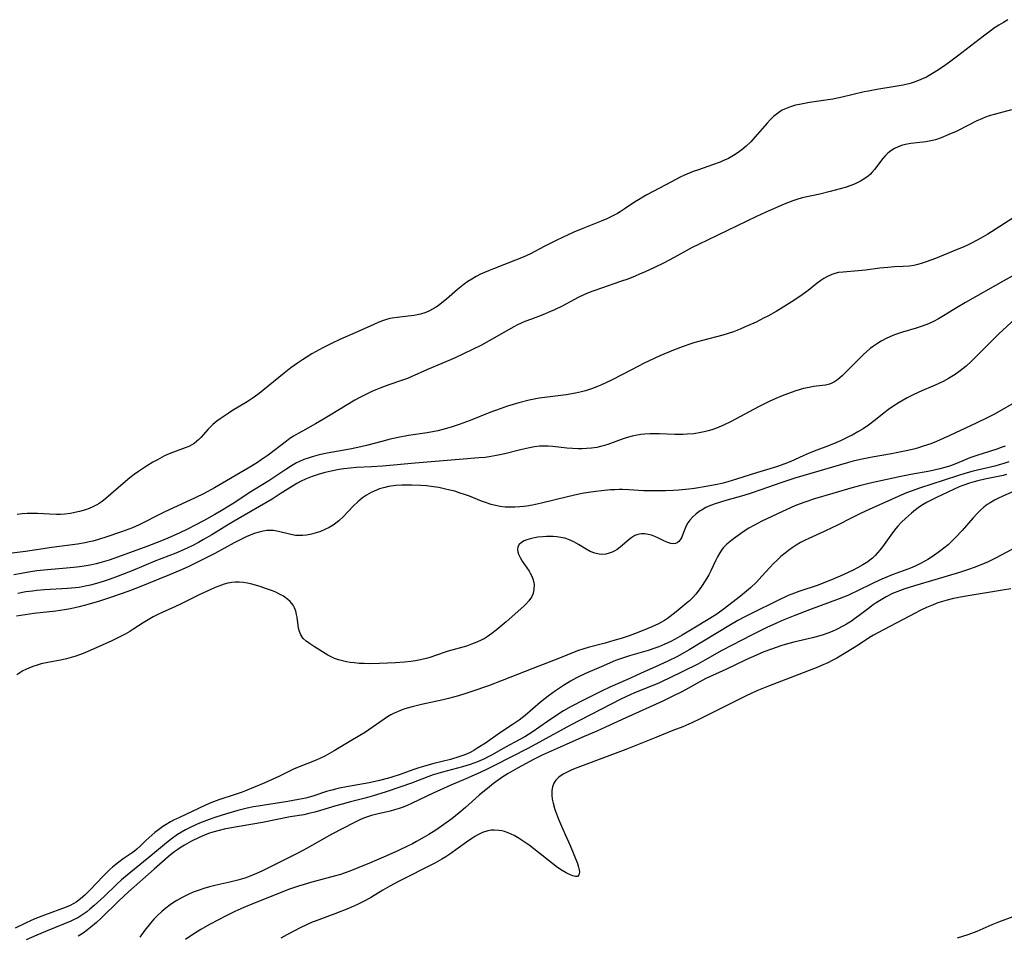
# Model space of a CAD drawing. Units: inches. Extents: x 2123143 to 2128588, y 229293 to 234735.
# Drawn here: x 2123724 to 2123877, y 229549 to 229691 of the extents above; entities that cross this region are included whole.
import ezdxf

# ---------------------------------------------------------------- set-up
doc = ezdxf.new("R2010")
doc.units = ezdxf.units.IN
doc.header["$MEASUREMENT"] = 0
doc.layers.add('c_12_T13S_R20E', color=32, linetype='Continuous')

msp = doc.modelspace()

# ---------------------------------------------------------------- linework, layer by layer
at = {"layer": 'c_12_T13S_R20E'}
for points in [[(2123877.5, 229691.38, 808), (2123876.78, 229690.97, 808), (2123876.08, 229690.55, 808), (2123875.41, 229690.1, 808), (2123874.93, 229689.77, 808), (2123873.71, 229688.85, 808), (2123869.68, 229685.71, 808), (2123868.64, 229684.94, 808), (2123867.85, 229684.38, 808), (2123866.86, 229683.71, 808), (2123866.07, 229683.2, 808), (2123865.27, 229682.72, 808), (2123864.83, 229682.48, 808), (2123863.97, 229682.08, 808), (2123863.09, 229681.73, 808), (2123862.31, 229681.49, 808), (2123861.26, 229681.24, 808), (2123859.98, 229681.01, 808), (2123857.13, 229680.56, 808), (2123855.83, 229680.32, 808), (2123855.19, 229680.19, 808), (2123851.75, 229679.37, 808), (2123850.33, 229679.08, 808), (2123849.22, 229678.9, 808), (2123846.68, 229678.52, 808), (2123845.91, 229678.4, 808), (2123845.15, 229678.25, 808), (2123844.52, 229678.11, 808), (2123844.06, 229677.97, 808), (2123843.61, 229677.83, 808), (2123842.84, 229677.52, 808), (2123842.37, 229677.28, 808), (2123841.92, 229677, 808), (2123841.5, 229676.69, 808), (2123841.1, 229676.35, 808), (2123840.59, 229675.86, 808), (2123840.13, 229675.35, 808), (2123838.23, 229673.14, 808), (2123837.57, 229672.44, 808), (2123836.87, 229671.77, 808), (2123836.18, 229671.18, 808), (2123835.45, 229670.65, 808), (2123834.91, 229670.31, 808), (2123834.11, 229669.87, 808), (2123833.27, 229669.48, 808), (2123832.81, 229669.29, 808), (2123831.66, 229668.86, 808), (2123829.49, 229668.11, 808), (2123828.66, 229667.81, 808), (2123827.31, 229667.26, 808), (2123826.65, 229666.95, 808), (2123825.27, 229666.25, 808), (2123821.46, 229664.22, 808), (2123820.82, 229663.87, 808), (2123820.14, 229663.46, 808), (2123819.52, 229663.07, 808), (2123817.94, 229661.98, 808), (2123817.3, 229661.56, 808), (2123816.92, 229661.34, 808), (2123816.09, 229660.89, 808), (2123815.23, 229660.48, 808), (2123814.34, 229660.1, 808), (2123811.5, 229659, 808), (2123810.14, 229658.42, 808), (2123807.49, 229657.18, 808), (2123806.12, 229656.52, 808), (2123805.53, 229656.22, 808), (2123803.38, 229655.08, 808), (2123802.26, 229654.55, 808), (2123801.06, 229654.05, 808), (2123797.68, 229652.75, 808), (2123796.86, 229652.42, 808), (2123795.65, 229651.88, 808), (2123794.95, 229651.52, 808), (2123794.27, 229651.14, 808), (2123793.67, 229650.75, 808), (2123793.11, 229650.35, 808), (2123792.58, 229649.93, 808), (2123792.09, 229649.52, 808), (2123790.38, 229648.04, 808), (2123789.91, 229647.65, 808), (2123789.06, 229646.99, 808), (2123788.66, 229646.72, 808), (2123788.2, 229646.45, 808), (2123787.73, 229646.21, 808), (2123787.14, 229645.96, 808), (2123786.31, 229645.71, 808), (2123785.82, 229645.59, 808), (2123785.32, 229645.5, 808), (2123784.43, 229645.37, 808), (2123782.71, 229645.18, 808), (2123781.91, 229645.06, 808), (2123781.57, 229645, 808), (2123781.07, 229644.87, 808), (2123780.58, 229644.71, 808), (2123779.86, 229644.45, 808), (2123779.08, 229644.11, 808), (2123776.67, 229643.01, 808), (2123773.81, 229641.76, 808), (2123772.49, 229641.14, 808), (2123771.16, 229640.47, 808), (2123769.48, 229639.54, 808), (2123768.73, 229639.08, 808), (2123767.99, 229638.61, 808), (2123767.23, 229638.11, 808), (2123766.19, 229637.36, 808), (2123765.17, 229636.56, 808), (2123761.86, 229633.83, 808), (2123761.27, 229633.37, 808), (2123760.73, 229632.98, 808), (2123760.19, 229632.61, 808), (2123759.41, 229632.12, 808), (2123757.17, 229630.76, 808), (2123756.46, 229630.3, 808), (2123755.24, 229629.46, 808), (2123754.74, 229629.09, 808), (2123754.11, 229628.56, 808), (2123753.73, 229628.21, 808), (2123753.37, 229627.85, 808), (2123752.21, 229626.56, 808), (2123751.9, 229626.24, 808), (2123751.57, 229625.94, 808), (2123751.18, 229625.64, 808), (2123750.84, 229625.42, 808), (2123750.36, 229625.18, 808), (2123749.79, 229624.95, 808), (2123747.99, 229624.31, 808), (2123747.3, 229624.02, 808), (2123746.6, 229623.7, 808), (2123745.51, 229623.12, 808), (2123744.79, 229622.71, 808), (2123743.79, 229622.09, 808), (2123742.57, 229621.28, 808), (2123741.89, 229620.8, 808), (2123741.23, 229620.29, 808), (2123740.18, 229619.43, 808), (2123737.51, 229617.09, 808), (2123736.93, 229616.64, 808), (2123736.44, 229616.31, 808), (2123736.08, 229616.1, 808), (2123735.47, 229615.8, 808), (2123734.91, 229615.57, 808), (2123734.33, 229615.36, 808), (2123733.38, 229615.09, 808), (2123732.69, 229614.93, 808), (2123731.99, 229614.79, 808), (2123731.12, 229614.67, 808), (2123730.44, 229614.62, 808), (2123729.83, 229614.6, 808), (2123728.75, 229614.64, 808), (2123726.9, 229614.77, 808), (2123725.84, 229614.79, 808), (2123725.28, 229614.78, 808), (2123724.52, 229614.71, 808), (2123723.74, 229614.59, 808)], [(2123878.03, 229677.39, 806), (2123875.38, 229676.7, 806), (2123874.57, 229676.45, 806), (2123874.03, 229676.26, 806), (2123873.54, 229676.06, 806), (2123872.56, 229675.63, 806), (2123871.46, 229675.09, 806), (2123869.44, 229674.06, 806), (2123868.33, 229673.55, 806), (2123867.11, 229673.05, 806), (2123866.26, 229672.77, 806), (2123865.78, 229672.64, 806), (2123865.29, 229672.54, 806), (2123864.76, 229672.45, 806), (2123862.45, 229672.19, 806), (2123861.84, 229672.08, 806), (2123861.12, 229671.91, 806), (2123860.44, 229671.68, 806), (2123859.88, 229671.41, 806), (2123859.34, 229671.06, 806), (2123858.84, 229670.66, 806), (2123858.44, 229670.26, 806), (2123858.06, 229669.83, 806), (2123856.76, 229668.14, 806), (2123856.36, 229667.67, 806), (2123856.14, 229667.43, 806), (2123855.78, 229667.1, 806), (2123855.28, 229666.72, 806), (2123854.63, 229666.31, 806), (2123853.9, 229665.95, 806), (2123853.26, 229665.69, 806), (2123852.25, 229665.36, 806), (2123849.93, 229664.71, 806), (2123848.28, 229664.3, 806), (2123845.55, 229663.72, 806), (2123844.71, 229663.49, 806), (2123844.13, 229663.29, 806), (2123843.45, 229663.03, 806), (2123842.77, 229662.75, 806), (2123839.84, 229661.47, 806), (2123838.46, 229660.84, 806), (2123829.48, 229656.52, 806), (2123828.48, 229656.02, 806), (2123825.7, 229654.51, 806), (2123824.02, 229653.63, 806), (2123822.65, 229652.95, 806), (2123821.21, 229652.26, 806), (2123820.33, 229651.88, 806), (2123819.64, 229651.59, 806), (2123818.49, 229651.15, 806), (2123817.39, 229650.76, 806), (2123814.44, 229649.75, 806), (2123813.23, 229649.33, 806), (2123812.51, 229649.05, 806), (2123811.8, 229648.75, 806), (2123810.81, 229648.27, 806), (2123808.31, 229646.94, 806), (2123807.1, 229646.35, 806), (2123806.52, 229646.09, 806), (2123805.32, 229645.59, 806), (2123803.56, 229644.93, 806), (2123802.53, 229644.54, 806), (2123801.39, 229644.02, 806), (2123800.79, 229643.72, 806), (2123799.6, 229643.07, 806), (2123796.98, 229641.55, 806), (2123795.81, 229640.9, 806), (2123794.31, 229640.17, 806), (2123791.68, 229638.93, 806), (2123789.62, 229638.02, 806), (2123787.4, 229637.09, 806), (2123784.88, 229635.96, 806), (2123784.29, 229635.73, 806), (2123783.36, 229635.38, 806), (2123781.43, 229634.72, 806), (2123780.17, 229634.27, 806), (2123779.4, 229633.96, 806), (2123778.75, 229633.68, 806), (2123778.06, 229633.36, 806), (2123776.8, 229632.71, 806), (2123776.12, 229632.33, 806), (2123774.93, 229631.64, 806), (2123772.31, 229630.01, 806), (2123771.27, 229629.38, 806), (2123770.02, 229628.66, 806), (2123767.99, 229627.56, 806), (2123767.32, 229627.18, 806), (2123766.64, 229626.77, 806), (2123766.07, 229626.39, 806), (2123765.52, 229626, 806), (2123762.7, 229623.83, 806), (2123761.6, 229623.07, 806), (2123761.05, 229622.7, 806), (2123759.6, 229621.82, 806), (2123754.34, 229618.74, 806), (2123752.74, 229617.87, 806), (2123751.37, 229617.18, 806), (2123746.53, 229614.95, 806), (2123745.52, 229614.45, 806), (2123743.4, 229613.36, 806), (2123742.66, 229613.01, 806), (2123741.63, 229612.57, 806), (2123739.94, 229611.93, 806), (2123737.63, 229611.13, 806), (2123736.36, 229610.73, 806), (2123735.47, 229610.49, 806), (2123734.89, 229610.35, 806), (2123734.26, 229610.22, 806), (2123733.1, 229610.01, 806), (2123729.1, 229609.47, 806), (2123725.03, 229608.88, 806), (2123722.93, 229608.59, 806)], [(2123878.99, 229661.07, 804), (2123876.25, 229659.32, 804), (2123874.36, 229658.13, 804), (2123873.31, 229657.51, 804), (2123871.94, 229656.76, 804), (2123871.32, 229656.46, 804), (2123870.54, 229656.1, 804), (2123869.64, 229655.71, 804), (2123866.23, 229654.35, 804), (2123864.8, 229653.82, 804), (2123864.18, 229653.61, 804), (2123863.52, 229653.42, 804), (2123862.87, 229653.26, 804), (2123862.21, 229653.15, 804), (2123861.24, 229653.07, 804), (2123859.87, 229653.02, 804), (2123858.84, 229652.96, 804), (2123857.63, 229652.83, 804), (2123855.4, 229652.54, 804), (2123854.23, 229652.41, 804), (2123851.91, 229652.23, 804), (2123851.21, 229652.14, 804), (2123850.64, 229652.01, 804), (2123850.15, 229651.85, 804), (2123849.41, 229651.5, 804), (2123848.93, 229651.22, 804), (2123848.47, 229650.91, 804), (2123847.89, 229650.48, 804), (2123846.47, 229649.38, 804), (2123845.19, 229648.45, 804), (2123843.87, 229647.56, 804), (2123842.62, 229646.76, 804), (2123841.53, 229646.11, 804), (2123840.25, 229645.4, 804), (2123839.58, 229645.06, 804), (2123838.41, 229644.48, 804), (2123836.72, 229643.71, 804), (2123835.92, 229643.36, 804), (2123834.89, 229642.97, 804), (2123834.06, 229642.7, 804), (2123833.23, 229642.45, 804), (2123830.1, 229641.63, 804), (2123828.88, 229641.29, 804), (2123828.3, 229641.11, 804), (2123827.11, 229640.7, 804), (2123825.57, 229640.11, 804), (2123823.46, 229639.21, 804), (2123821.04, 229638.07, 804), (2123819.05, 229637.08, 804), (2123816.07, 229635.52, 804), (2123815.09, 229635.03, 804), (2123814.31, 229634.67, 804), (2123813.8, 229634.45, 804), (2123812.88, 229634.1, 804), (2123811.95, 229633.81, 804), (2123811.33, 229633.64, 804), (2123810.4, 229633.43, 804), (2123808.93, 229633.18, 804), (2123806.01, 229632.84, 804), (2123804.72, 229632.64, 804), (2123803.99, 229632.5, 804), (2123803.17, 229632.33, 804), (2123801.59, 229631.93, 804), (2123799.84, 229631.41, 804), (2123798.67, 229631.02, 804), (2123797.1, 229630.43, 804), (2123794.04, 229629.21, 804), (2123792.32, 229628.56, 804), (2123791.23, 229628.2, 804), (2123790.36, 229627.95, 804), (2123789.78, 229627.8, 804), (2123789.01, 229627.62, 804), (2123787.38, 229627.3, 804), (2123784.44, 229626.85, 804), (2123782.86, 229626.56, 804), (2123781.43, 229626.24, 804), (2123780.51, 229626.01, 804), (2123777.96, 229625.33, 804), (2123776.6, 229625, 804), (2123775.35, 229624.74, 804), (2123771.86, 229624.11, 804), (2123770.61, 229623.86, 804), (2123769.51, 229623.57, 804), (2123768.87, 229623.37, 804), (2123768.24, 229623.14, 804), (2123767.56, 229622.85, 804), (2123767.1, 229622.63, 804), (2123766.28, 229622.18, 804), (2123765.25, 229621.51, 804), (2123763.89, 229620.57, 804), (2123762.8, 229619.84, 804), (2123759.75, 229617.95, 804), (2123757.35, 229616.39, 804), (2123756.59, 229615.92, 804), (2123755.4, 229615.2, 804), (2123754.4, 229614.62, 804), (2123752.66, 229613.65, 804), (2123751.36, 229612.94, 804), (2123750.16, 229612.34, 804), (2123748.95, 229611.76, 804), (2123747.48, 229611.1, 804), (2123746.13, 229610.53, 804), (2123743.85, 229609.66, 804), (2123739.43, 229608.05, 804), (2123737.99, 229607.55, 804), (2123736.58, 229607.13, 804), (2123735.98, 229606.98, 804), (2123735.05, 229606.77, 804), (2123734.12, 229606.59, 804), (2123733.38, 229606.48, 804), (2123732.47, 229606.37, 804), (2123731.37, 229606.27, 804), (2123728.45, 229606.03, 804), (2123726.77, 229605.85, 804), (2123725.79, 229605.71, 804), (2123724.42, 229605.48, 804), (2123723.23, 229605.25, 804)], [(2123879.93, 229652.59, 802), (2123876.75, 229650.81, 802), (2123870.89, 229647.51, 802), (2123869.5, 229646.66, 802), (2123867.77, 229645.57, 802), (2123866.73, 229644.96, 802), (2123865.96, 229644.56, 802), (2123865.17, 229644.2, 802), (2123864.77, 229644.04, 802), (2123864.01, 229643.77, 802), (2123863.24, 229643.52, 802), (2123861.14, 229642.9, 802), (2123859.89, 229642.47, 802), (2123859.54, 229642.33, 802), (2123858.68, 229641.96, 802), (2123857.83, 229641.52, 802), (2123857.23, 229641.15, 802), (2123856.65, 229640.75, 802), (2123856.12, 229640.35, 802), (2123855.61, 229639.92, 802), (2123855.09, 229639.46, 802), (2123854.59, 229638.98, 802), (2123852.3, 229636.65, 802), (2123851.78, 229636.14, 802), (2123851.43, 229635.82, 802), (2123851.02, 229635.49, 802), (2123850.59, 229635.2, 802), (2123850.17, 229634.99, 802), (2123849.78, 229634.85, 802), (2123849.16, 229634.7, 802), (2123847.31, 229634.45, 802), (2123846.67, 229634.34, 802), (2123845.79, 229634.14, 802), (2123844.56, 229633.79, 802), (2123843.3, 229633.35, 802), (2123842.43, 229633.01, 802), (2123841.48, 229632.61, 802), (2123840.45, 229632.13, 802), (2123838.8, 229631.33, 802), (2123837.31, 229630.56, 802), (2123834.52, 229629.06, 802), (2123833.24, 229628.41, 802), (2123832.64, 229628.14, 802), (2123832.25, 229627.99, 802), (2123831.56, 229627.75, 802), (2123830.95, 229627.57, 802), (2123830.34, 229627.42, 802), (2123829.85, 229627.32, 802), (2123828.73, 229627.15, 802), (2123827.73, 229627.06, 802), (2123827.08, 229627.02, 802), (2123825.81, 229627.02, 802), (2123823.43, 229627.11, 802), (2123822.69, 229627.13, 802), (2123821.9, 229627.12, 802), (2123821.1, 229627.08, 802), (2123820.5, 229627.01, 802), (2123819.68, 229626.88, 802), (2123819.15, 229626.76, 802), (2123818.63, 229626.63, 802), (2123818.08, 229626.47, 802), (2123817.07, 229626.12, 802), (2123815.42, 229625.5, 802), (2123814.67, 229625.26, 802), (2123814.24, 229625.15, 802), (2123813.67, 229625.02, 802), (2123812.89, 229624.9, 802), (2123812.11, 229624.83, 802), (2123811.4, 229624.8, 802), (2123810.77, 229624.8, 802), (2123809.89, 229624.84, 802), (2123809.02, 229624.91, 802), (2123806.85, 229625.17, 802), (2123806.13, 229625.23, 802), (2123805.43, 229625.24, 802), (2123804.79, 229625.2, 802), (2123804.01, 229625.09, 802), (2123803.22, 229624.94, 802), (2123801.85, 229624.63, 802), (2123799.42, 229624.04, 802), (2123798.11, 229623.75, 802), (2123797, 229623.56, 802), (2123796.38, 229623.47, 802), (2123795.37, 229623.38, 802), (2123792.33, 229623.17, 802), (2123785.51, 229622.6, 802), (2123780.45, 229622.13, 802), (2123778.71, 229622.01, 802), (2123776.41, 229621.88, 802), (2123775.4, 229621.8, 802), (2123774.42, 229621.69, 802), (2123773.69, 229621.59, 802), (2123772.44, 229621.35, 802), (2123771.55, 229621.14, 802), (2123770.62, 229620.88, 802), (2123769.51, 229620.5, 802), (2123768.49, 229620.08, 802), (2123767.79, 229619.76, 802), (2123767.11, 229619.42, 802), (2123766.28, 229618.93, 802), (2123764.71, 229617.91, 802), (2123763.29, 229617.01, 802), (2123758.02, 229613.95, 802), (2123756.55, 229613.06, 802), (2123753.92, 229611.44, 802), (2123752.65, 229610.71, 802), (2123751.85, 229610.27, 802), (2123750.87, 229609.77, 802), (2123749.52, 229609.13, 802), (2123748.37, 229608.64, 802), (2123745.07, 229607.35, 802), (2123741.67, 229605.91, 802), (2123739.41, 229605.02, 802), (2123738.01, 229604.51, 802), (2123737.23, 229604.25, 802), (2123736.38, 229603.99, 802), (2123735.13, 229603.66, 802), (2123734.3, 229603.48, 802), (2123733.37, 229603.31, 802), (2123732.78, 229603.23, 802), (2123731.54, 229603.11, 802), (2123727.99, 229602.9, 802), (2123726.77, 229602.8, 802), (2123726.12, 229602.72, 802), (2123725.1, 229602.59, 802), (2123723.83, 229602.37, 802)], [(2123878.61, 229644.97, 800), (2123876.07, 229642.62, 800), (2123875.49, 229642.07, 800), (2123871.86, 229638.42, 800), (2123870.99, 229637.62, 800), (2123870.07, 229636.89, 800), (2123869.29, 229636.34, 800), (2123868.78, 229636.02, 800), (2123868.26, 229635.72, 800), (2123867.42, 229635.26, 800), (2123866.22, 229634.69, 800), (2123863.76, 229633.62, 800), (2123862.57, 229633.07, 800), (2123861.87, 229632.71, 800), (2123860.62, 229632, 800), (2123859.62, 229631.37, 800), (2123858.95, 229630.89, 800), (2123858.31, 229630.4, 800), (2123856.95, 229629.31, 800), (2123855.84, 229628.46, 800), (2123855.04, 229627.92, 800), (2123854.22, 229627.42, 800), (2123853.32, 229626.93, 800), (2123852.77, 229626.65, 800), (2123851.52, 229626.05, 800), (2123850.81, 229625.74, 800), (2123849.66, 229625.27, 800), (2123847.85, 229624.59, 800), (2123846.65, 229624.11, 800), (2123845.73, 229623.71, 800), (2123843.81, 229622.85, 800), (2123842.87, 229622.48, 800), (2123841.58, 229622.03, 800), (2123838.47, 229621.1, 800), (2123835.38, 229620.1, 800), (2123834.01, 229619.69, 800), (2123833.28, 229619.49, 800), (2123832.38, 229619.27, 800), (2123831.5, 229619.09, 800), (2123830.65, 229618.94, 800), (2123828.84, 229618.66, 800), (2123827.98, 229618.56, 800), (2123826.41, 229618.4, 800), (2123825.52, 229618.34, 800), (2123824.37, 229618.29, 800), (2123823.42, 229618.26, 800), (2123822.4, 229618.26, 800), (2123820.96, 229618.29, 800), (2123818.64, 229618.44, 800), (2123817.7, 229618.48, 800), (2123817.14, 229618.48, 800), (2123816.47, 229618.46, 800), (2123815.79, 229618.42, 800), (2123814.4, 229618.3, 800), (2123813.52, 229618.2, 800), (2123812.38, 229618.04, 800), (2123811.44, 229617.88, 800), (2123810.7, 229617.74, 800), (2123809.15, 229617.38, 800), (2123805.13, 229616.39, 800), (2123803.69, 229616.06, 800), (2123802.84, 229615.91, 800), (2123802.38, 229615.85, 800), (2123801.72, 229615.78, 800), (2123800.95, 229615.73, 800), (2123800.19, 229615.73, 800), (2123799.46, 229615.77, 800), (2123798.7, 229615.87, 800), (2123797.98, 229616.01, 800), (2123797.27, 229616.19, 800), (2123796.43, 229616.46, 800), (2123795.79, 229616.7, 800), (2123793.91, 229617.44, 800), (2123793.3, 229617.67, 800), (2123792.35, 229617.99, 800), (2123791.63, 229618.21, 800), (2123790.9, 229618.41, 800), (2123789.98, 229618.62, 800), (2123789.17, 229618.78, 800), (2123788.34, 229618.9, 800), (2123787.25, 229619.04, 800), (2123786.39, 229619.11, 800), (2123784.99, 229619.18, 800), (2123784.34, 229619.19, 800), (2123783.41, 229619.17, 800), (2123782.49, 229619.1, 800), (2123781.38, 229618.94, 800), (2123780.79, 229618.82, 800), (2123779.95, 229618.57, 800), (2123779.14, 229618.25, 800), (2123778.66, 229618.03, 800), (2123777.97, 229617.63, 800), (2123777.31, 229617.18, 800), (2123776.6, 229616.59, 800), (2123775.93, 229615.95, 800), (2123774.32, 229614.26, 800), (2123773.63, 229613.63, 800), (2123773.2, 229613.28, 800), (2123772.75, 229612.97, 800), (2123772.15, 229612.6, 800), (2123771.5, 229612.28, 800), (2123770.8, 229611.98, 800), (2123770.11, 229611.75, 800), (2123769.42, 229611.56, 800), (2123768.64, 229611.42, 800), (2123768.05, 229611.35, 800), (2123767.47, 229611.33, 800), (2123766.9, 229611.36, 800), (2123766.18, 229611.49, 800), (2123764.31, 229612, 800), (2123763.5, 229612.13, 800), (2123763.08, 229612.15, 800), (2123762.49, 229612.12, 800), (2123761.9, 229612.03, 800), (2123761.3, 229611.89, 800), (2123760.51, 229611.66, 800), (2123759.9, 229611.42, 800), (2123759.29, 229611.16, 800), (2123758.44, 229610.75, 800), (2123757.4, 229610.2, 800), (2123754.41, 229608.58, 800), (2123752.65, 229607.67, 800), (2123750.99, 229606.84, 800), (2123750.26, 229606.49, 800), (2123748.95, 229605.9, 800), (2123747.37, 229605.24, 800), (2123742.4, 229603.25, 800), (2123740.89, 229602.67, 800), (2123738.69, 229601.9, 800), (2123736.49, 229601.18, 800), (2123734.89, 229600.68, 800), (2123733.37, 229600.27, 800), (2123732.03, 229599.97, 800), (2123731.08, 229599.8, 800), (2123729.75, 229599.6, 800), (2123726.31, 229599.23, 800), (2123724.99, 229599.06, 800), (2123723.62, 229598.82, 800)], [(2123879.17, 229632.33, 798), (2123875.42, 229630.19, 798), (2123874.39, 229629.64, 798), (2123872.57, 229628.76, 798), (2123868.46, 229626.86, 798), (2123866.41, 229625.95, 798), (2123865.55, 229625.6, 798), (2123864.35, 229625.19, 798), (2123863.62, 229624.97, 798), (2123862.89, 229624.77, 798), (2123861.68, 229624.48, 798), (2123860.41, 229624.21, 798), (2123859.41, 229624.01, 798), (2123856.44, 229623.49, 798), (2123854.61, 229623.14, 798), (2123853.48, 229622.89, 798), (2123852.73, 229622.7, 798), (2123844.41, 229620.23, 798), (2123842.24, 229619.53, 798), (2123839.17, 229618.43, 798), (2123837.64, 229617.9, 798), (2123836.52, 229617.56, 798), (2123833.7, 229616.78, 798), (2123832.9, 229616.55, 798), (2123832.08, 229616.28, 798), (2123831.34, 229616, 798), (2123830.63, 229615.68, 798), (2123830.03, 229615.35, 798), (2123829.74, 229615.17, 798), (2123829.1, 229614.7, 798), (2123828.53, 229614.18, 798), (2123828.15, 229613.76, 798), (2123827.83, 229613.33, 798), (2123827.56, 229612.87, 798), (2123827.23, 229612.07, 798), (2123827.01, 229611.43, 798), (2123826.88, 229611.12, 798), (2123826.74, 229610.84, 798), (2123826.44, 229610.44, 798), (2123826.17, 229610.24, 798), (2123825.88, 229610.12, 798), (2123825.55, 229610.08, 798), (2123825.2, 229610.13, 798), (2123824.71, 229610.28, 798), (2123824.2, 229610.5, 798), (2123823.18, 229610.99, 798), (2123822.68, 229611.2, 798), (2123822.18, 229611.39, 798), (2123821.66, 229611.53, 798), (2123821.15, 229611.62, 798), (2123820.55, 229611.62, 798), (2123820.06, 229611.51, 798), (2123819.59, 229611.33, 798), (2123819.14, 229611.07, 798), (2123818.7, 229610.74, 798), (2123817.3, 229609.54, 798), (2123816.85, 229609.2, 798), (2123816.47, 229608.98, 798), (2123816.08, 229608.79, 798), (2123815.59, 229608.61, 798), (2123815.09, 229608.48, 798), (2123814.49, 229608.42, 798), (2123814.08, 229608.44, 798), (2123813.36, 229608.6, 798), (2123812.66, 229608.89, 798), (2123812.05, 229609.21, 798), (2123810.86, 229609.94, 798), (2123810.11, 229610.37, 798), (2123809.32, 229610.73, 798), (2123808.71, 229610.93, 798), (2123808.09, 229611.07, 798), (2123807.51, 229611.15, 798), (2123806.93, 229611.19, 798), (2123806.48, 229611.2, 798), (2123805.9, 229611.2, 798), (2123805.32, 229611.16, 798), (2123804.56, 229611.08, 798), (2123804.04, 229611, 798), (2123803.54, 229610.9, 798), (2123802.81, 229610.69, 798), (2123802.42, 229610.52, 798), (2123801.99, 229610.26, 798), (2123801.65, 229609.97, 798), (2123801.44, 229609.62, 798), (2123801.38, 229609.19, 798), (2123801.43, 229608.83, 798), (2123801.54, 229608.44, 798), (2123801.79, 229607.92, 798), (2123802.11, 229607.39, 798), (2123803.18, 229605.83, 798), (2123803.36, 229605.52, 798), (2123803.54, 229605.17, 798), (2123803.76, 229604.63, 798), (2123803.91, 229604.08, 798), (2123803.95, 229603.76, 798), (2123803.94, 229603.04, 798), (2123803.79, 229602.35, 798), (2123803.54, 229601.79, 798), (2123803.16, 229601.24, 798), (2123802.68, 229600.71, 798), (2123802.36, 229600.4, 798), (2123799.6, 229597.94, 798), (2123798.09, 229596.66, 798), (2123797.4, 229596.13, 798), (2123796.69, 229595.63, 798), (2123796.21, 229595.34, 798), (2123795.85, 229595.16, 798), (2123795.06, 229594.79, 798), (2123794.25, 229594.48, 798), (2123793.44, 229594.21, 798), (2123792.88, 229594.05, 798), (2123790.6, 229593.4, 798), (2123789.99, 229593.21, 798), (2123787.75, 229592.44, 798), (2123787.42, 229592.34, 798), (2123786.32, 229592.07, 798), (2123785.57, 229591.93, 798), (2123784.81, 229591.82, 798), (2123783.85, 229591.71, 798), (2123782.44, 229591.61, 798), (2123779.96, 229591.49, 798), (2123778.36, 229591.45, 798), (2123777.58, 229591.47, 798), (2123776.81, 229591.51, 798), (2123776.05, 229591.58, 798), (2123775.43, 229591.66, 798), (2123774.86, 229591.75, 798), (2123774.22, 229591.89, 798), (2123773.6, 229592.07, 798), (2123773, 229592.28, 798), (2123772.55, 229592.47, 798), (2123771.94, 229592.79, 798), (2123769.89, 229594.09, 798), (2123769.12, 229594.59, 798), (2123768.6, 229594.97, 798), (2123768.14, 229595.39, 798), (2123767.75, 229595.93, 798), (2123767.53, 229596.48, 798), (2123767.41, 229597, 798), (2123767.17, 229598.68, 798), (2123767.09, 229599.1, 798), (2123766.96, 229599.64, 798), (2123766.79, 229600.11, 798), (2123766.57, 229600.55, 798), (2123766.11, 229601.14, 798), (2123765.76, 229601.45, 798), (2123765.08, 229601.92, 798), (2123764.35, 229602.31, 798), (2123763.86, 229602.54, 798), (2123763.36, 229602.75, 798), (2123762.28, 229603.15, 798), (2123761.43, 229603.43, 798), (2123760.13, 229603.81, 798), (2123759.49, 229603.96, 798), (2123758.82, 229604.08, 798), (2123758.16, 229604.14, 798), (2123757.54, 229604.13, 798), (2123757.06, 229604.08, 798), (2123756.44, 229603.96, 798), (2123755.84, 229603.8, 798), (2123755.04, 229603.52, 798), (2123754.47, 229603.29, 798), (2123753.78, 229602.99, 798), (2123751.99, 229602.15, 798), (2123749.09, 229600.71, 798), (2123748.31, 229600.34, 798), (2123746.24, 229599.42, 798), (2123745.57, 229599.1, 798), (2123744.83, 229598.73, 798), (2123744.04, 229598.29, 798), (2123743.28, 229597.83, 798), (2123741.81, 229596.86, 798), (2123741.21, 229596.48, 798), (2123740.47, 229596.05, 798), (2123739.33, 229595.46, 798), (2123738.4, 229595.01, 798), (2123735.07, 229593.52, 798), (2123733.96, 229593.05, 798), (2123733.25, 229592.78, 798), (2123732.81, 229592.63, 798), (2123732.11, 229592.42, 798), (2123731.4, 229592.23, 798), (2123730.69, 229592.07, 798), (2123728.49, 229591.65, 798), (2123727.45, 229591.42, 798), (2123726.82, 229591.25, 798), (2123726.17, 229591.04, 798), (2123725.53, 229590.79, 798), (2123725.07, 229590.58, 798), (2123724.63, 229590.35, 798), (2123724.15, 229590.06, 798), (2123723.69, 229589.75, 798)], [(2123877.07, 229625.24, 796), (2123876.42, 229624.99, 796), (2123875.76, 229624.75, 796), (2123872.68, 229623.77, 796), (2123871.6, 229623.39, 796), (2123870.51, 229622.96, 796), (2123869.27, 229622.44, 796), (2123868.57, 229622.18, 796), (2123867.7, 229621.9, 796), (2123866.92, 229621.69, 796), (2123865.36, 229621.33, 796), (2123862.43, 229620.81, 796), (2123860.88, 229620.52, 796), (2123858.5, 229620.01, 796), (2123856.11, 229619.46, 796), (2123854.66, 229619.1, 796), (2123853.45, 229618.78, 796), (2123850.31, 229617.85, 796), (2123847.46, 229617.05, 796), (2123845.96, 229616.55, 796), (2123845.24, 229616.28, 796), (2123844.44, 229615.95, 796), (2123843.18, 229615.38, 796), (2123839.31, 229613.58, 796), (2123838.71, 229613.28, 796), (2123838.04, 229612.93, 796), (2123837.29, 229612.49, 796), (2123836.56, 229612.03, 796), (2123835.97, 229611.62, 796), (2123834.91, 229610.86, 796), (2123834.39, 229610.45, 796), (2123833.89, 229610.02, 796), (2123833.37, 229609.48, 796), (2123833.16, 229609.22, 796), (2123832.77, 229608.65, 796), (2123832.43, 229608.04, 796), (2123832.12, 229607.41, 796), (2123831.4, 229605.87, 796), (2123831.08, 229605.24, 796), (2123830.77, 229604.71, 796), (2123830.04, 229603.58, 796), (2123829.57, 229602.9, 796), (2123829.07, 229602.25, 796), (2123828.56, 229601.67, 796), (2123828.08, 229601.22, 796), (2123827.57, 229600.78, 796), (2123825.99, 229599.5, 796), (2123825.08, 229598.79, 796), (2123824.66, 229598.49, 796), (2123824.2, 229598.19, 796), (2123823.26, 229597.66, 796), (2123822.25, 229597.18, 796), (2123821, 229596.65, 796), (2123819.54, 229596.1, 796), (2123818.7, 229595.8, 796), (2123817.46, 229595.4, 796), (2123816.33, 229595.06, 796), (2123814.97, 229594.67, 796), (2123812.37, 229593.99, 796), (2123811.52, 229593.74, 796), (2123810.83, 229593.51, 796), (2123810.16, 229593.26, 796), (2123807.88, 229592.34, 796), (2123803.76, 229590.74, 796), (2123799.01, 229588.84, 796), (2123796.89, 229588.04, 796), (2123794.27, 229587.13, 796), (2123793.36, 229586.83, 796), (2123792.24, 229586.49, 796), (2123790.68, 229586.06, 796), (2123789.82, 229585.86, 796), (2123786.49, 229585.16, 796), (2123785.02, 229584.79, 796), (2123783.9, 229584.44, 796), (2123783.32, 229584.23, 796), (2123782.75, 229584.01, 796), (2123782.23, 229583.78, 796), (2123781.73, 229583.53, 796), (2123781.21, 229583.23, 796), (2123780.67, 229582.88, 796), (2123778.84, 229581.55, 796), (2123777.78, 229580.85, 796), (2123775.5, 229579.52, 796), (2123772.95, 229577.94, 796), (2123772.22, 229577.51, 796), (2123771.47, 229577.12, 796), (2123770.13, 229576.51, 796), (2123767.24, 229575.35, 796), (2123766.61, 229575.08, 796), (2123764.44, 229574.01, 796), (2123763.32, 229573.49, 796), (2123762.17, 229572.99, 796), (2123759.16, 229571.74, 796), (2123758.66, 229571.54, 796), (2123757.54, 229571.15, 796), (2123755.02, 229570.34, 796), (2123753.81, 229569.88, 796), (2123752.96, 229569.51, 796), (2123750.89, 229568.51, 796), (2123748.91, 229567.62, 796), (2123748.01, 229567.19, 796), (2123747.54, 229566.94, 796), (2123746.87, 229566.54, 796), (2123746.35, 229566.2, 796), (2123745.85, 229565.83, 796), (2123745.12, 229565.25, 796), (2123744.16, 229564.45, 796), (2123743.7, 229564.04, 796), (2123742.81, 229563.17, 796), (2123742.28, 229562.68, 796), (2123741.93, 229562.39, 796), (2123741.56, 229562.11, 796), (2123740.2, 229561.17, 796), (2123739.51, 229560.68, 796), (2123739.02, 229560.31, 796), (2123738.54, 229559.92, 796), (2123738.04, 229559.47, 796), (2123737.07, 229558.5, 796), (2123735.07, 229556.37, 796), (2123734.65, 229555.95, 796), (2123734.22, 229555.54, 796), (2123733.57, 229554.96, 796), (2123732.87, 229554.45, 796), (2123732.53, 229554.24, 796), (2123731.95, 229553.95, 796), (2123731.35, 229553.7, 796), (2123727.97, 229552.47, 796), (2123726.49, 229551.88, 796), (2123725.81, 229551.59, 796), (2123725.13, 229551.26, 796), (2123723.43, 229550.41, 796)], [(2123877.61, 229622.79, 794), (2123876.85, 229622.52, 794), (2123876.15, 229622.3, 794), (2123875.44, 229622.1, 794), (2123872.09, 229621.32, 794), (2123870.83, 229620.98, 794), (2123869.84, 229620.68, 794), (2123867.59, 229619.96, 794), (2123863.76, 229618.7, 794), (2123862.49, 229618.25, 794), (2123861.77, 229617.97, 794), (2123860.91, 229617.6, 794), (2123855.94, 229615.39, 794), (2123854.7, 229614.83, 794), (2123853.46, 229614.22, 794), (2123850.84, 229612.86, 794), (2123850.29, 229612.59, 794), (2123848.99, 229611.99, 794), (2123846.59, 229610.91, 794), (2123845.94, 229610.6, 794), (2123845.3, 229610.26, 794), (2123844.63, 229609.86, 794), (2123843.99, 229609.44, 794), (2123843.45, 229609.04, 794), (2123842.92, 229608.63, 794), (2123842.27, 229608.08, 794), (2123841.64, 229607.5, 794), (2123841.12, 229606.99, 794), (2123840.55, 229606.39, 794), (2123839.32, 229605.02, 794), (2123838.47, 229604.12, 794), (2123837.56, 229603.26, 794), (2123836.92, 229602.71, 794), (2123835.99, 229601.96, 794), (2123833.53, 229600.05, 794), (2123832.29, 229599.16, 794), (2123831.25, 229598.48, 794), (2123828.75, 229596.96, 794), (2123826.96, 229595.9, 794), (2123825.86, 229595.29, 794), (2123825.06, 229594.87, 794), (2123824.24, 229594.49, 794), (2123823.3, 229594.1, 794), (2123822.67, 229593.87, 794), (2123821.64, 229593.53, 794), (2123818.75, 229592.69, 794), (2123817.51, 229592.28, 794), (2123816.58, 229591.94, 794), (2123814.36, 229591, 794), (2123811.93, 229589.92, 794), (2123810.56, 229589.26, 794), (2123809.59, 229588.73, 794), (2123808.5, 229588.07, 794), (2123807.89, 229587.68, 794), (2123807.29, 229587.27, 794), (2123806.14, 229586.44, 794), (2123804.96, 229585.5, 794), (2123802.57, 229583.45, 794), (2123801.62, 229582.72, 794), (2123800.56, 229581.99, 794), (2123798.73, 229580.77, 794), (2123796.4, 229579.15, 794), (2123795.24, 229578.41, 794), (2123794.59, 229578.02, 794), (2123793.93, 229577.66, 794), (2123793.2, 229577.33, 794), (2123792.27, 229576.99, 794), (2123790.98, 229576.62, 794), (2123788.41, 229575.99, 794), (2123786.78, 229575.54, 794), (2123786.07, 229575.32, 794), (2123785.14, 229575.01, 794), (2123783.16, 229574.29, 794), (2123781.86, 229573.84, 794), (2123781.35, 229573.69, 794), (2123779.97, 229573.32, 794), (2123778.37, 229572.96, 794), (2123774.82, 229572.36, 794), (2123773.73, 229572.14, 794), (2123773.14, 229572.01, 794), (2123772.55, 229571.86, 794), (2123771.75, 229571.63, 794), (2123769.78, 229570.97, 794), (2123769.27, 229570.82, 794), (2123768.51, 229570.62, 794), (2123767.37, 229570.37, 794), (2123765.75, 229570.08, 794), (2123761.11, 229569.38, 794), (2123760.43, 229569.26, 794), (2123759.41, 229569.04, 794), (2123757.98, 229568.69, 794), (2123757.08, 229568.44, 794), (2123755.57, 229567.97, 794), (2123754.4, 229567.59, 794), (2123753.51, 229567.27, 794), (2123752.05, 229566.7, 794), (2123751.45, 229566.45, 794), (2123750.48, 229566, 794), (2123749.84, 229565.67, 794), (2123749.22, 229565.32, 794), (2123748.61, 229564.94, 794), (2123747.63, 229564.26, 794), (2123746.89, 229563.68, 794), (2123744.18, 229561.41, 794), (2123741.94, 229559.6, 794), (2123740.82, 229558.67, 794), (2123739.93, 229557.91, 794), (2123739.14, 229557.2, 794), (2123737.23, 229555.35, 794), (2123735.69, 229553.94, 794), (2123735.02, 229553.36, 794), (2123734.56, 229552.98, 794), (2123734.08, 229552.63, 794), (2123733.61, 229552.32, 794), (2123733.13, 229552.04, 794), (2123732.6, 229551.78, 794), (2123732.07, 229551.53, 794), (2123728.39, 229550.04, 794), (2123726.77, 229549.35, 794), (2123725.14, 229548.63, 794)], [(2123877.26, 229620.8, 792), (2123876.75, 229620.67, 792), (2123876.24, 229620.56, 792), (2123873.91, 229620.1, 792), (2123872.83, 229619.86, 792), (2123872.23, 229619.7, 792), (2123871.51, 229619.49, 792), (2123870.49, 229619.12, 792), (2123869.93, 229618.9, 792), (2123869.06, 229618.5, 792), (2123866.43, 229617.26, 792), (2123865.47, 229616.78, 792), (2123864.98, 229616.52, 792), (2123864.36, 229616.17, 792), (2123863.77, 229615.78, 792), (2123863.17, 229615.33, 792), (2123862.51, 229614.8, 792), (2123861.62, 229614.01, 792), (2123860.99, 229613.41, 792), (2123860.39, 229612.78, 792), (2123860.11, 229612.45, 792), (2123859.58, 229611.78, 792), (2123858.01, 229609.62, 792), (2123857.59, 229609.06, 792), (2123857.26, 229608.66, 792), (2123856.87, 229608.23, 792), (2123856.46, 229607.84, 792), (2123856.08, 229607.53, 792), (2123855.75, 229607.28, 792), (2123854.98, 229606.8, 792), (2123854.16, 229606.35, 792), (2123853.36, 229605.95, 792), (2123851.45, 229605.07, 792), (2123849.83, 229604.36, 792), (2123848.94, 229604, 792), (2123848.03, 229603.67, 792), (2123845.04, 229602.68, 792), (2123843.96, 229602.27, 792), (2123843.4, 229602.03, 792), (2123841.66, 229601.21, 792), (2123837.9, 229599.38, 792), (2123836.65, 229598.76, 792), (2123835.55, 229598.16, 792), (2123834.42, 229597.5, 792), (2123828.02, 229593.61, 792), (2123827.29, 229593.19, 792), (2123826.09, 229592.54, 792), (2123824.8, 229591.9, 792), (2123823.36, 229591.22, 792), (2123820.48, 229589.95, 792), (2123818.43, 229589, 792), (2123815.71, 229587.8, 792), (2123814.42, 229587.2, 792), (2123811.71, 229585.86, 792), (2123809.7, 229584.81, 792), (2123808.53, 229584.13, 792), (2123807.82, 229583.69, 792), (2123806.05, 229582.51, 792), (2123803.65, 229580.85, 792), (2123802.54, 229580.14, 792), (2123801.66, 229579.64, 792), (2123799.54, 229578.49, 792), (2123797.44, 229577.31, 792), (2123796.74, 229576.95, 792), (2123796.27, 229576.72, 792), (2123795.19, 229576.26, 792), (2123794.01, 229575.83, 792), (2123792.83, 229575.47, 792), (2123789.73, 229574.65, 792), (2123788.27, 229574.2, 792), (2123787.46, 229573.91, 792), (2123784.93, 229572.93, 792), (2123783.29, 229572.34, 792), (2123781, 229571.58, 792), (2123778.81, 229570.9, 792), (2123777.74, 229570.61, 792), (2123775.45, 229570.04, 792), (2123774.15, 229569.69, 792), (2123773.16, 229569.4, 792), (2123770.8, 229568.67, 792), (2123769.91, 229568.42, 792), (2123769, 229568.2, 792), (2123768.21, 229568.04, 792), (2123766.09, 229567.68, 792), (2123761.78, 229566.84, 792), (2123756.69, 229565.93, 792), (2123755.88, 229565.78, 792), (2123755.09, 229565.6, 792), (2123754.09, 229565.33, 792), (2123753.43, 229565.11, 792), (2123752.78, 229564.86, 792), (2123752, 229564.52, 792), (2123750.78, 229563.91, 792), (2123749.71, 229563.32, 792), (2123749.17, 229562.99, 792), (2123748.65, 229562.65, 792), (2123748.21, 229562.33, 792), (2123747.78, 229562, 792), (2123747.18, 229561.5, 792), (2123744.97, 229559.61, 792), (2123741.02, 229556.06, 792), (2123739.53, 229554.66, 792), (2123736.8, 229552.04, 792), (2123736.03, 229551.32, 792), (2123735.14, 229550.57, 792), (2123734.64, 229550.17, 792), (2123733.95, 229549.66, 792), (2123733.22, 229549.17, 792)], [(2123879.21, 229618.55, 790), (2123876.78, 229617.5, 790), (2123875.82, 229617.05, 790), (2123875.4, 229616.84, 790), (2123874.72, 229616.44, 790), (2123874.28, 229616.14, 790), (2123873.77, 229615.75, 790), (2123873.25, 229615.28, 790), (2123872.74, 229614.79, 790), (2123872.08, 229614.08, 790), (2123870.37, 229612.14, 790), (2123869.38, 229611.05, 790), (2123868.79, 229610.46, 790), (2123868.21, 229609.92, 790), (2123867.55, 229609.37, 790), (2123866.87, 229608.85, 790), (2123866.09, 229608.3, 790), (2123865.04, 229607.63, 790), (2123864.71, 229607.44, 790), (2123863.92, 229607.01, 790), (2123863.1, 229606.62, 790), (2123862.36, 229606.31, 790), (2123859.52, 229605.25, 790), (2123858.55, 229604.86, 790), (2123857.92, 229604.58, 790), (2123856.66, 229604, 790), (2123853.96, 229602.66, 790), (2123853.28, 229602.34, 790), (2123852.64, 229602.07, 790), (2123851.28, 229601.54, 790), (2123846.72, 229599.84, 790), (2123844.43, 229598.96, 790), (2123842.35, 229598.1, 790), (2123841.45, 229597.71, 790), (2123840.18, 229597.12, 790), (2123837.69, 229595.9, 790), (2123834.67, 229594.35, 790), (2123833.1, 229593.5, 790), (2123830.44, 229591.99, 790), (2123829.35, 229591.41, 790), (2123824.93, 229589.22, 790), (2123823.94, 229588.75, 790), (2123823.31, 229588.47, 790), (2123819.56, 229586.94, 790), (2123818.2, 229586.32, 790), (2123817.44, 229585.96, 790), (2123809.63, 229581.92, 790), (2123803.11, 229578.38, 790), (2123797.7, 229575.6, 790), (2123796.36, 229574.95, 790), (2123795.14, 229574.4, 790), (2123793.36, 229573.6, 790), (2123791.05, 229572.6, 790), (2123788.29, 229571.38, 790), (2123787.3, 229570.92, 790), (2123784.93, 229569.76, 790), (2123784.28, 229569.48, 790), (2123783.65, 229569.23, 790), (2123782.99, 229569, 790), (2123782.31, 229568.8, 790), (2123781.63, 229568.61, 790), (2123779.54, 229568.12, 790), (2123778.7, 229567.89, 790), (2123777.8, 229567.6, 790), (2123777.12, 229567.32, 790), (2123775.96, 229566.77, 790), (2123772.55, 229565.01, 790), (2123768.73, 229562.86, 790), (2123767.27, 229562.07, 790), (2123761.71, 229559.29, 790), (2123760.85, 229558.89, 790), (2123760.23, 229558.63, 790), (2123759.64, 229558.41, 790), (2123759.05, 229558.21, 790), (2123757.98, 229557.89, 790), (2123756.74, 229557.58, 790), (2123754.41, 229557.05, 790), (2123753.57, 229556.84, 790), (2123752.68, 229556.59, 790), (2123751.81, 229556.29, 790), (2123751.06, 229556, 790), (2123750.18, 229555.61, 790), (2123749.32, 229555.18, 790), (2123748.49, 229554.71, 790), (2123747.97, 229554.39, 790), (2123747.47, 229554.04, 790), (2123746.81, 229553.54, 790), (2123746.18, 229553.01, 790), (2123745.51, 229552.38, 790), (2123744.95, 229551.81, 790), (2123744.42, 229551.2, 790), (2123743.55, 229550.13, 790), (2123742.78, 229549.06, 790)], [(2123881.41, 229610.92, 788), (2123875.54, 229607.82, 788), (2123874.42, 229607.29, 788), (2123873.19, 229606.77, 788), (2123872.27, 229606.41, 788), (2123871.37, 229606.1, 788), (2123869.96, 229605.64, 788), (2123866.14, 229604.48, 788), (2123863, 229603.56, 788), (2123861.5, 229603.09, 788), (2123860.66, 229602.79, 788), (2123859.59, 229602.34, 788), (2123858.61, 229601.85, 788), (2123857.82, 229601.39, 788), (2123857.05, 229600.9, 788), (2123856.58, 229600.59, 788), (2123855.84, 229600.04, 788), (2123854.39, 229598.93, 788), (2123853.67, 229598.4, 788), (2123853.2, 229598.07, 788), (2123852.42, 229597.58, 788), (2123851.99, 229597.34, 788), (2123850.9, 229596.77, 788), (2123850.23, 229596.47, 788), (2123849.56, 229596.21, 788), (2123848.65, 229595.9, 788), (2123847.16, 229595.49, 788), (2123844.27, 229594.8, 788), (2123842.91, 229594.43, 788), (2123842.24, 229594.23, 788), (2123841.51, 229593.99, 788), (2123840.8, 229593.74, 788), (2123839.62, 229593.29, 788), (2123838.45, 229592.81, 788), (2123836.8, 229592.07, 788), (2123833.7, 229590.58, 788), (2123830.63, 229589.15, 788), (2123829.59, 229588.62, 788), (2123827.94, 229587.68, 788), (2123826.89, 229587.11, 788), (2123825.51, 229586.41, 788), (2123823.96, 229585.66, 788), (2123818.19, 229583.07, 788), (2123815.05, 229581.6, 788), (2123813.67, 229580.99, 788), (2123811.34, 229580.01, 788), (2123808.93, 229578.93, 788), (2123806.13, 229577.71, 788), (2123805.21, 229577.28, 788), (2123803.98, 229576.65, 788), (2123801.37, 229575.24, 788), (2123799.93, 229574.42, 788), (2123799.11, 229573.91, 788), (2123798.37, 229573.41, 788), (2123797.66, 229572.88, 788), (2123797.03, 229572.38, 788), (2123795.45, 229571.06, 788), (2123793.32, 229569.16, 788), (2123792.33, 229568.31, 788), (2123791.19, 229567.4, 788), (2123790.33, 229566.77, 788), (2123788.71, 229565.66, 788), (2123787.62, 229564.98, 788), (2123786.89, 229564.54, 788), (2123785.72, 229563.89, 788), (2123785.06, 229563.54, 788), (2123784.39, 229563.2, 788), (2123782.93, 229562.5, 788), (2123780.93, 229561.6, 788), (2123778.42, 229560.5, 788), (2123776.78, 229559.83, 788), (2123775.35, 229559.28, 788), (2123773.89, 229558.78, 788), (2123773.15, 229558.55, 788), (2123771.8, 229558.17, 788), (2123769.45, 229557.56, 788), (2123768.26, 229557.22, 788), (2123767.4, 229556.95, 788), (2123766.02, 229556.47, 788), (2123760.39, 229554.25, 788), (2123758.9, 229553.65, 788), (2123757.5, 229553.03, 788), (2123756.15, 229552.37, 788), (2123754.95, 229551.74, 788), (2123753.58, 229550.99, 788), (2123752.21, 229550.21, 788), (2123750.97, 229549.45, 788), (2123749.84, 229548.69, 788)], [(2123877.93, 229603.09, 786), (2123876.66, 229602.87, 786), (2123870.72, 229601.89, 786), (2123869.06, 229601.58, 786), (2123868.06, 229601.34, 786), (2123867.33, 229601.13, 786), (2123866.61, 229600.89, 786), (2123865.87, 229600.61, 786), (2123864.84, 229600.17, 786), (2123863.85, 229599.7, 786), (2123863.12, 229599.33, 786), (2123857.28, 229596.27, 786), (2123856.63, 229595.9, 786), (2123856, 229595.51, 786), (2123854.27, 229594.36, 786), (2123852.4, 229593.19, 786), (2123850.92, 229592.31, 786), (2123850.23, 229591.94, 786), (2123849.55, 229591.61, 786), (2123848.54, 229591.16, 786), (2123847.97, 229590.93, 786), (2123844.39, 229589.53, 786), (2123840.34, 229588, 786), (2123838.51, 229587.26, 786), (2123837.62, 229586.86, 786), (2123836.86, 229586.5, 786), (2123833.06, 229584.56, 786), (2123829.73, 229582.91, 786), (2123828.43, 229582.3, 786), (2123827.02, 229581.69, 786), (2123825.5, 229581.08, 786), (2123822.85, 229580.04, 786), (2123818.21, 229578.15, 786), (2123810.33, 229575.2, 786), (2123809.7, 229574.94, 786), (2123809.1, 229574.66, 786), (2123808.49, 229574.34, 786), (2123807.79, 229573.86, 786), (2123807.32, 229573.39, 786), (2123807.03, 229572.93, 786), (2123806.83, 229572.38, 786), (2123806.73, 229571.77, 786), (2123806.71, 229571.06, 786), (2123806.78, 229570.45, 786), (2123806.91, 229569.82, 786), (2123807.17, 229568.85, 786), (2123807.41, 229568.16, 786), (2123807.73, 229567.32, 786), (2123808.04, 229566.61, 786), (2123808.8, 229564.97, 786), (2123809.55, 229563.25, 786), (2123810.67, 229560.47, 786), (2123810.87, 229559.92, 786), (2123810.97, 229559.48, 786), (2123811, 229559.1, 786), (2123810.91, 229558.69, 786), (2123810.68, 229558.46, 786), (2123810.36, 229558.43, 786), (2123809.95, 229558.54, 786), (2123809.47, 229558.74, 786), (2123808.93, 229559, 786), (2123808.29, 229559.39, 786), (2123807.59, 229559.86, 786), (2123806.88, 229560.39, 786), (2123803.92, 229562.72, 786), (2123803.17, 229563.3, 786), (2123802.41, 229563.85, 786), (2123801.64, 229564.36, 786), (2123800.86, 229564.81, 786), (2123800.4, 229565.04, 786), (2123799.93, 229565.24, 786), (2123799.38, 229565.42, 786), (2123798.94, 229565.53, 786), (2123798.5, 229565.61, 786), (2123797.78, 229565.66, 786), (2123797.27, 229565.63, 786), (2123796.77, 229565.54, 786), (2123795.96, 229565.27, 786), (2123795.24, 229564.91, 786), (2123794.76, 229564.63, 786), (2123794.29, 229564.32, 786), (2123793.47, 229563.76, 786), (2123790.9, 229561.91, 786), (2123790.26, 229561.49, 786), (2123789.65, 229561.13, 786), (2123788.53, 229560.52, 786), (2123782.93, 229557.66, 786), (2123781.58, 229556.95, 786), (2123780.48, 229556.31, 786), (2123778.71, 229555.22, 786), (2123777.77, 229554.7, 786), (2123776.56, 229554.1, 786), (2123775.14, 229553.48, 786), (2123773.05, 229552.65, 786), (2123770.12, 229551.59, 786), (2123769.53, 229551.35, 786), (2123768.53, 229550.91, 786), (2123767.77, 229550.54, 786), (2123765.57, 229549.39, 786), (2123764.63, 229548.89, 786)], [(2123869.69, 229548.93, 786), (2123871.31, 229549.45, 786), (2123872.7, 229549.98, 786), (2123875.05, 229550.98, 786), (2123876.09, 229551.41, 786), (2123878.31, 229552.26, 786)]]:
    msp.add_polyline3d(points, dxfattribs=at)

doc.saveas('drawing.dxf')
